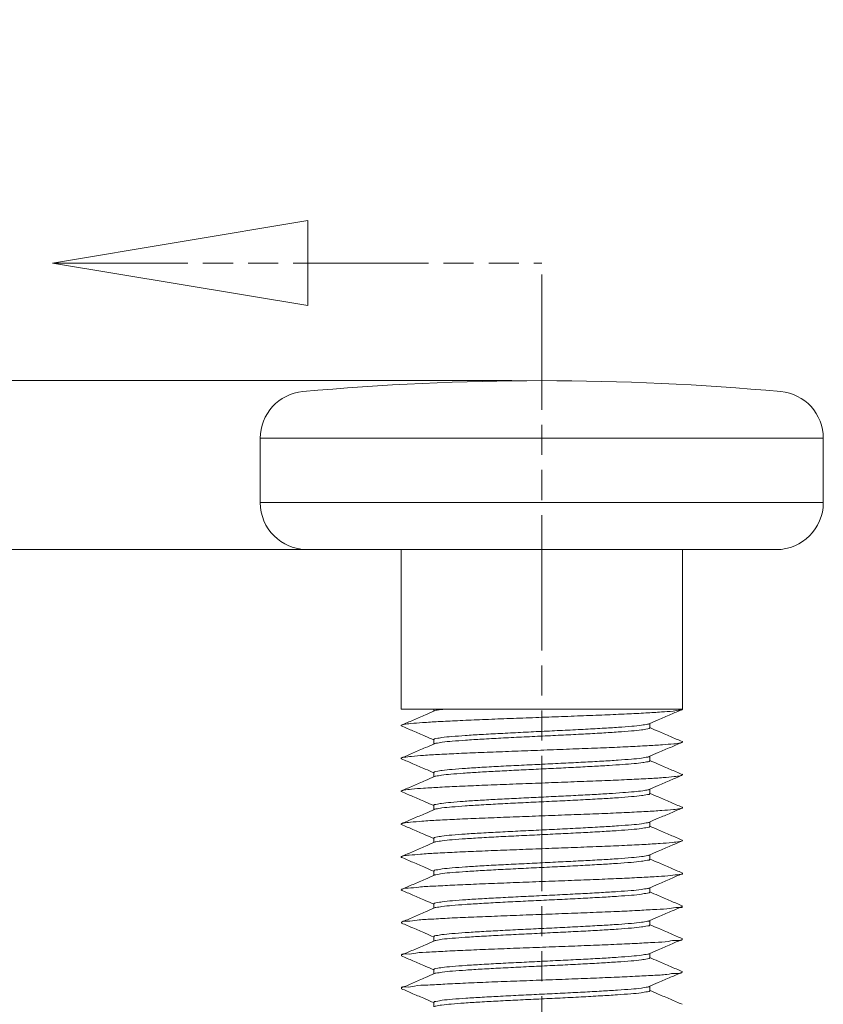
# Model space of a CAD drawing. Extents: x 3977 to 5051, y -231 to 510.
# Drawn here: x 4135 to 4149, y -70 to -54 of the extents above; entities that cross this region are included whole.
import ezdxf

# ---------------------------------------------------------------- set-up
doc = ezdxf.new("R2010")
doc.units = 0
doc.header["$LTSCALE"] = 5
doc.header["$MEASUREMENT"] = 0
doc.linetypes.add('PHANTOM', pattern=[0.8, 0.45, -0.05, 0.1, -0.05, 0.1, -0.05])
doc.layers.get('0').update_dxf_attribs({"linetype": 'CONTINUOUS', "lineweight": 0})
doc.layers.get('DEFPOINTS').update_dxf_attribs({"linetype": 'CONTINUOUS', "lineweight": 0})
doc.layers.add('DEFAULT_3', color=7, linetype='PHANTOM', lineweight=0)
doc.layers.add('qq', color=3, linetype='CONTINUOUS', lineweight=0)
doc.styles.get("Standard").update_dxf_attribs({"font": 'romans.shx', "width": 0.485})
doc.dimstyles.get("Standard").update_dxf_attribs({"dimtxt": 3, "dimasz": 2.5, "dimexe": 0.5, "dimexo": 0.5, "dimgap": 0.5, "dimtad": 0, "dimtoh": 1, "dimdec": 4, "dimzin": 0, "dimdsep": 46, "dimtxsty": 'STANDARD', "dimcen": 0.5, "dimadec": 0, "dimazin": 0, "dimtfac": 1, "dimtdec": 4, "dimtofl": 0, "dimtmove": 2, "dimatfit": 3, "dimfxl": 1, "dimtolj": 1, "dimtzin": 0, "dimarcsym": 0})

# ---------------------------------------------------------------- blocks, each defined once
blk = doc.blocks.new('*D200')
at = {"layer": 'DEFPOINTS', "color": 0, "linetype": 'Continuous', "transparency": 16777216}
for p in [(4103.16, -62.35), (4140.03, -62.35), (4143.93, -78.262)]:
    blk.add_point(p, dxfattribs=at)
at = {"layer": 'qq', "color": 0, "linetype": 'Continuous', "lineweight": 0, "transparency": 16777216}
for p, q in [((4139.53, -62.35), (4102.66, -62.35)), ((4103.16, -75.262), (4103.16, -65.35)), ((4143.43, -78.262), (4102.66, -78.262))]:
    blk.add_line(p, q, dxfattribs=at)
at = {"layer": 'qq', "color": 0, "linetype": 'Continuous', "transparency": 16777216}
for points in [[(4102.66, -65.35), (4103.66, -65.35), (4103.16, -62.35)], [(4102.66, -75.262), (4103.66, -75.262), (4103.16, -78.262)]]:
    blk.add_solid(points, dxfattribs=at)
at = {"layer": 'qq', "color": 0, "linetype": 'Continuous', "lineweight": 0, "transparency": 16777216, "insert": (4103.16, -94.252), "char_height": 3.5, "attachment_point": 5, "rotation": 90}
blk.add_mtext('\\A1;15.00', dxfattribs=at)
blk = doc.blocks.new('*D202')
at = {"layer": 'DEFPOINTS', "color": 0, "linetype": 'Continuous', "transparency": 16777216}
for p in [(4116.264, -59.542), (4143.93, -59.542), (4141.59, -62.35)]:
    blk.add_point(p, dxfattribs=at)
at = {"layer": 'qq', "color": 0, "linetype": 'Continuous', "lineweight": 0, "transparency": 16777216}
for p, q in [((4116.264, -56.542), (4116.264, -53.542)), ((4143.43, -59.542), (4115.764, -59.542)), ((4141.09, -62.35), (4115.764, -62.35)), ((4116.264, -65.35), (4116.264, -68.35))]:
    blk.add_line(p, q, dxfattribs=at)
at = {"layer": 'qq', "color": 0, "linetype": 'Continuous', "transparency": 16777216}
for points in [[(4115.764, -56.542), (4116.764, -56.542), (4116.264, -59.542)], [(4115.764, -65.35), (4116.764, -65.35), (4116.264, -62.35)]]:
    blk.add_solid(points, dxfattribs=at)
at = {"layer": 'qq', "color": 0, "linetype": 'Continuous', "lineweight": 0, "transparency": 16777216, "insert": (4113.264, -60.946), "char_height": 3.5, "attachment_point": 5, "rotation": 90}
blk.add_mtext('\\A1;2.30', dxfattribs=at)

msp = doc.modelspace()

# ---------------------------------------------------------------- linework, layer by layer
at = {"color": 7, "linetype": 'Continuous'}
for p, q in [((4139.25, -61.57), (4139.25, -60.5)), ((4139.25, -60.5), (4148.61, -60.5)), ((4148.61, -61.57), (4148.61, -60.5)), ((4139.25, -61.57), (4148.61, -61.57)), ((4142.729, -62.35), (4140.03, -62.35)), ((4141.59, -62.35), (4141.59, -65.002)), ((4146.27, -62.35), (4141.59, -62.35)), ((4147.83, -62.35), (4143.033, -62.35)), ((4146.27, -62.35), (4146.27, -65.002)), ((4146.27, -65.002), (4141.59, -65.002)), ((4142.136, -65.002), (4142.136, -65.036)), ((4146.261, -65.009), (4146.27, -65.002)), ((4145.724, -65.241), (4145.724, -65.314)), ((4142.136, -65.509), (4142.136, -65.582)), ((4145.724, -65.787), (4145.724, -65.86)), ((4142.136, -66.055), (4142.136, -66.128)), ((4145.724, -66.333), (4145.724, -66.406)), ((4142.136, -66.601), (4142.136, -66.674)), ((4145.724, -66.879), (4145.724, -66.952)), ((4142.136, -67.147), (4142.136, -67.22)), ((4145.724, -67.425), (4145.724, -67.498)), ((4142.136, -67.693), (4142.136, -67.766)), ((4145.724, -67.971), (4145.724, -68.044)), ((4142.136, -68.239), (4142.136, -68.312)), ((4141.598, -68.558), (4141.598, -68.543)), ((4145.724, -68.517), (4145.724, -68.59)), ((4142.136, -68.785), (4142.136, -68.858)), ((4146.261, -68.831), (4146.261, -68.816)), ((4145.724, -69.063), (4145.724, -69.136)), ((4141.598, -69.104), (4141.598, -69.089)), ((4142.136, -69.331), (4142.136, -69.404)), ((4146.261, -69.377), (4146.261, -69.362)), ((4141.598, -69.65), (4141.598, -69.635)), ((4145.724, -69.609), (4145.724, -69.682)), ((4142.136, -69.877), (4142.136, -69.95))]:
    msp.add_line(p, q, dxfattribs=at)
at = {"color": 1, "linetype": 'Continuous'}
msp.add_lwpolyline([(4140.043, -56.88), (4135.797, -57.588), (4140.043, -58.295), (4140.043, -56.88)], dxfattribs=at)
at = {"color": 7, "linetype": 'Continuous'}
for centre, radius, start, end in [((4143.93, -103.026), 43.484, 84.7601, 95.2399), ((4140.03, -60.5), 0.78, 95.2399, 180), ((4147.83, -60.5), 0.78, 0, 84.7601), ((4140.03, -61.57), 0.78, 180, 270), ((4147.83, -61.57), 0.78, 270, 0)]:
    msp.add_arc(centre, radius, start, end, dxfattribs=at)
for points, knots in [([(4141.598, -65.267), (4141.609, -65.263), (4141.66, -65.252), (4141.777, -65.239), (4141.969, -65.224), (4142.227, -65.209), (4142.543, -65.193), (4142.907, -65.177), (4143.305, -65.162), (4143.724, -65.146), (4144.15, -65.13), (4144.568, -65.114), (4144.965, -65.099), (4145.327, -65.083), (4145.642, -65.068), (4145.898, -65.05), (4146.088, -65.041), (4146.191, -65.02), (4146.23, -65.018)], [0, 0, 0, 0, 0.034834, 0.15616, 0.350942, 0.612829, 0.933032, 1.300743, 1.703521, 2.127728, 2.558998, 2.98272, 3.384543, 3.750863, 4.069286, 4.329065, 4.521486, 4.640289, 4.640289, 4.640289, 4.640289]), ([(4142.147, -65.031), (4142.096, -65.053), (4141.978, -65.104), (4141.795, -65.183), (4141.663, -65.24), (4141.598, -65.267)], [0, 0, 0, 0, 0.1652266, 0.387453, 0.597328, 0.597328, 0.597328, 0.597328]), ([(4142.313, -65.002), (4142.273, -65.006), (4142.218, -65.019), (4142.16, -65.021), (4142.145, -65.027)], [0, 0, 0, 0, 0.1233524, 0.1698449, 0.1698449, 0.1698449, 0.1698449]), ([(4145.712, -65.246), (4145.764, -65.223), (4145.883, -65.172), (4146.066, -65.093), (4146.198, -65.037), (4146.261, -65.009)], [0, 0, 0, 0, 0.1682203, 0.3904434, 0.597328, 0.597328, 0.597328, 0.597328]), ([(4141.599, -65.281), (4141.595, -65.28), (4141.584, -65.275), (4141.595, -65.269), (4141.598, -65.267)], [0, 0, 0, 0, 0.01153975, 0.02269208, 0.02269208, 0.02269208, 0.02269208]), ([(4141.598, -65.282), (4141.662, -65.31), (4141.793, -65.366), (4141.972, -65.443), (4142.087, -65.493), (4142.134, -65.513)], [0, 0, 0, 0, 0.2068846, 0.4291077, 0.583034, 0.583034, 0.583034, 0.583034]), ([(4142.136, -65.509), (4142.136, -65.496), (4142.202, -65.488), (4142.283, -65.47), (4142.455, -65.456), (4142.669, -65.439), (4142.939, -65.423), (4143.246, -65.406), (4143.58, -65.389), (4143.926, -65.372), (4144.273, -65.356), (4144.61, -65.339), (4144.92, -65.322), (4145.189, -65.306), (4145.406, -65.288), (4145.569, -65.276), (4145.663, -65.255), (4145.706, -65.251), (4145.713, -65.248)], [0, 0, 0, 0, 0.037748, 0.139087, 0.303746, 0.52456, 0.795305, 1.109868, 1.450491, 1.797687, 2.14851, 2.492596, 2.809246, 3.08072, 3.300873, 3.464765, 3.567552, 3.591669, 3.591669, 3.591669, 3.591669]), ([(4145.724, -65.314), (4145.724, -65.326), (4145.657, -65.334), (4145.574, -65.353), (4145.4, -65.367), (4145.184, -65.384), (4144.916, -65.4), (4144.613, -65.417), (4144.284, -65.433), (4143.942, -65.45), (4143.596, -65.466), (4143.259, -65.483), (4142.949, -65.5), (4142.679, -65.516), (4142.459, -65.534), (4142.294, -65.546), (4142.197, -65.567), (4142.154, -65.572), (4142.146, -65.575)], [0, 0, 0, 0, 0.037604, 0.14101, 0.309159, 0.532008, 0.801948, 1.111344, 1.443579, 1.789165, 2.139185, 2.483035, 2.800074, 3.072588, 3.29385, 3.462255, 3.56726, 3.59168, 3.59168, 3.59168, 3.59168]), ([(4146.261, -65.54), (4146.197, -65.513), (4146.064, -65.456), (4145.886, -65.379), (4145.772, -65.33), (4145.725, -65.31)], [0, 0, 0, 0, 0.209875, 0.4321014, 0.5830339, 0.5830339, 0.5830339, 0.5830339]), ([(4141.598, -65.812), (4141.611, -65.807), (4141.666, -65.799), (4141.787, -65.783), (4141.984, -65.769), (4142.247, -65.753), (4142.566, -65.738), (4142.932, -65.722), (4143.332, -65.707), (4143.752, -65.691), (4144.178, -65.675), (4144.596, -65.659), (4144.991, -65.644), (4145.35, -65.628), (4145.661, -65.612), (4145.913, -65.598), (4146.098, -65.58), (4146.207, -65.572), (4146.252, -65.558), (4146.26, -65.554)], [0, 0, 0, 0, 0.040708, 0.167071, 0.366554, 0.632626, 0.956354, 1.326805, 1.731446, 2.156577, 2.587797, 3.0105, 3.410369, 3.773865, 4.088693, 4.344228, 4.531906, 4.645651, 4.672355, 4.672355, 4.672355, 4.672355]), ([(4142.147, -65.577), (4142.096, -65.599), (4141.978, -65.65), (4141.795, -65.729), (4141.663, -65.786), (4141.598, -65.813)], [0, 0, 0, 0, 0.1652266, 0.387453, 0.597328, 0.597328, 0.597328, 0.597328]), ([(4145.712, -65.792), (4145.764, -65.769), (4145.883, -65.718), (4146.066, -65.639), (4146.198, -65.583), (4146.261, -65.555)], [0, 0, 0, 0, 0.1682203, 0.3904434, 0.597328, 0.597328, 0.597328, 0.597328]), ([(4146.26, -65.554), (4146.264, -65.552), (4146.275, -65.547), (4146.265, -65.541), (4146.261, -65.54)], [0, 0, 0, 0, 0.0116758, 0.02257372, 0.02257372, 0.02257372, 0.02257372]), ([(4142.136, -66.055), (4142.136, -66.042), (4142.204, -66.034), (4142.287, -66.015), (4142.462, -66.002), (4142.678, -65.985), (4142.949, -65.968), (4143.259, -65.951), (4143.596, -65.934), (4143.942, -65.918), (4144.284, -65.901), (4144.613, -65.885), (4144.916, -65.868), (4145.183, -65.852), (4145.402, -65.834), (4145.567, -65.822), (4145.663, -65.801), (4145.706, -65.797), (4145.713, -65.794)], [0, 0, 0, 0, 0.038334, 0.143339, 0.311743, 0.533006, 0.805519, 1.122559, 1.466408, 1.816428, 2.162015, 2.49425, 2.803645, 3.073585, 3.296434, 3.464583, 3.56799, 3.591638, 3.591638, 3.591638, 3.591638]), ([(4141.599, -65.827), (4141.596, -65.825), (4141.585, -65.82), (4141.595, -65.813), (4141.598, -65.812)], [0, 0, 0, 0, 0.01177844, 0.02238188, 0.02238188, 0.02238188, 0.02238188]), ([(4141.598, -65.828), (4141.662, -65.856), (4141.793, -65.912), (4141.972, -65.989), (4142.087, -66.039), (4142.134, -66.059)], [0, 0, 0, 0, 0.2068846, 0.4291077, 0.583034, 0.583034, 0.583034, 0.583034]), ([(4145.048, -65.938), (4144.955, -65.944), (4144.758, -65.955), (4144.45, -65.971), (4144.125, -65.987), (4143.795, -66.003), (4143.471, -66.019), (4143.164, -66.034), (4142.883, -66.05), (4142.637, -66.065), (4142.434, -66.082), (4142.281, -66.094), (4142.192, -66.113), (4142.153, -66.118), (4142.146, -66.121)], [0, 0, 0, 0, 0.279976, 0.593372, 0.923917, 1.255571, 1.584322, 1.896701, 2.180427, 2.428413, 2.635088, 2.791289, 2.88771, 2.908855, 2.908855, 2.908855, 2.908855]), ([(4145.724, -65.86), (4145.724, -65.871), (4145.668, -65.88), (4145.596, -65.895), (4145.448, -65.909), (4145.265, -65.924), (4145.124, -65.933), (4145.048, -65.938)], [0, 0, 0, 0, 0.0324445, 0.1205402, 0.2636653, 0.4541834, 0.6828615, 0.6828615, 0.6828615, 0.6828615]), ([(4146.261, -66.086), (4146.197, -66.059), (4146.064, -66.002), (4145.886, -65.925), (4145.772, -65.876), (4145.725, -65.856)], [0, 0, 0, 0, 0.209875, 0.4321014, 0.5830339, 0.5830339, 0.5830339, 0.5830339]), ([(4145.389, -66.172), (4145.492, -66.167), (4145.679, -66.157), (4145.928, -66.144), (4146.107, -66.124), (4146.213, -66.119), (4146.253, -66.103), (4146.26, -66.099)], [0, 0, 0, 0, 0.3111849, 0.5624372, 0.7453447, 0.8540197, 0.8757126, 0.8757126, 0.8757126, 0.8757126]), ([(4145.712, -66.338), (4145.764, -66.315), (4145.883, -66.264), (4146.066, -66.185), (4146.198, -66.129), (4146.261, -66.101)], [0, 0, 0, 0, 0.1682203, 0.3904434, 0.597328, 0.597328, 0.597328, 0.597328]), ([(4146.26, -66.099), (4146.263, -66.097), (4146.274, -66.093), (4146.265, -66.086), (4146.262, -66.084)], [0, 0, 0, 0, 0.01185404, 0.02212401, 0.02212401, 0.02212401, 0.02212401]), ([(4142.147, -66.123), (4142.096, -66.145), (4141.978, -66.196), (4141.795, -66.275), (4141.663, -66.332), (4141.598, -66.359)], [0, 0, 0, 0, 0.1652266, 0.387453, 0.597328, 0.597328, 0.597328, 0.597328]), ([(4141.598, -66.358), (4141.611, -66.353), (4141.667, -66.345), (4141.789, -66.329), (4141.988, -66.315), (4142.253, -66.299), (4142.576, -66.284), (4142.945, -66.268), (4143.348, -66.252), (4143.771, -66.236), (4144.199, -66.22), (4144.618, -66.204), (4145.014, -66.189), (4145.268, -66.178), (4145.389, -66.172)], [0, 0, 0, 0, 0.041248, 0.168974, 0.370564, 0.639343, 0.966183, 1.339925, 1.747786, 2.175802, 2.609317, 3.033484, 3.433778, 3.796497, 3.796497, 3.796497, 3.796497]), ([(4141.599, -66.372), (4141.596, -66.371), (4141.585, -66.366), (4141.595, -66.359), (4141.598, -66.358)], [0, 0, 0, 0, 0.01177494, 0.02237438, 0.02237438, 0.02237438, 0.02237438]), ([(4141.598, -66.374), (4141.662, -66.402), (4141.793, -66.458), (4141.972, -66.535), (4142.087, -66.585), (4142.134, -66.605)], [0, 0, 0, 0, 0.2068846, 0.4291077, 0.583034, 0.583034, 0.583034, 0.583034]), ([(4142.136, -66.601), (4142.136, -66.589), (4142.198, -66.581), (4142.275, -66.563), (4142.437, -66.55), (4142.636, -66.534), (4142.883, -66.518), (4143.163, -66.502), (4143.472, -66.487), (4143.795, -66.471), (4144.125, -66.455), (4144.45, -66.439), (4144.758, -66.423), (4144.955, -66.412), (4145.048, -66.406)], [0, 0, 0, 0, 0.035231, 0.131652, 0.287853, 0.494528, 0.742514, 1.02624, 1.338619, 1.667369, 1.999024, 2.329569, 2.642965, 2.922941, 2.922941, 2.922941, 2.922941]), ([(4145.724, -66.406), (4145.724, -66.419), (4145.656, -66.426), (4145.575, -66.445), (4145.402, -66.458), (4145.188, -66.476), (4144.918, -66.492), (4144.608, -66.509), (4144.271, -66.526), (4143.924, -66.543), (4143.579, -66.559), (4143.246, -66.576), (4142.939, -66.593), (4142.671, -66.609), (4142.453, -66.627), (4142.29, -66.639), (4142.196, -66.659), (4142.154, -66.664), (4142.146, -66.667)], [0, 0, 0, 0, 0.038151, 0.141478, 0.305946, 0.526219, 0.798063, 1.115013, 1.459294, 1.810182, 2.156333, 2.495312, 2.80909, 3.07984, 3.30114, 3.466472, 3.567893, 3.591648, 3.591648, 3.591648, 3.591648]), ([(4145.048, -66.406), (4145.124, -66.401), (4145.264, -66.392), (4145.45, -66.376), (4145.591, -66.364), (4145.672, -66.347), (4145.707, -66.341), (4145.713, -66.339)], [0, 0, 0, 0, 0.2286781, 0.4191962, 0.5623213, 0.650417, 0.6686329, 0.6686329, 0.6686329, 0.6686329]), ([(4146.261, -66.632), (4146.197, -66.605), (4146.064, -66.548), (4145.886, -66.471), (4145.772, -66.422), (4145.725, -66.402)], [0, 0, 0, 0, 0.209875, 0.4321014, 0.5830339, 0.5830339, 0.5830339, 0.5830339]), ([(4142.147, -66.669), (4142.096, -66.691), (4141.978, -66.742), (4141.795, -66.821), (4141.663, -66.878), (4141.598, -66.905)], [0, 0, 0, 0, 0.1652266, 0.387453, 0.597328, 0.597328, 0.597328, 0.597328]), ([(4141.599, -66.906), (4141.608, -66.902), (4141.657, -66.889), (4141.771, -66.879), (4141.961, -66.862), (4142.218, -66.847), (4142.535, -66.831), (4142.899, -66.816), (4143.299, -66.8), (4143.72, -66.784), (4144.148, -66.768), (4144.569, -66.752), (4144.968, -66.737), (4145.331, -66.721), (4145.647, -66.705), (4145.903, -66.69), (4146.092, -66.673), (4146.205, -66.664), (4146.252, -66.65), (4146.261, -66.646)], [0, 0, 0, 0, 0.030829, 0.149382, 0.342408, 0.603561, 0.923987, 1.292748, 1.697233, 2.123596, 2.557235, 2.983302, 3.387205, 3.755118, 4.074459, 4.334329, 4.525918, 4.642938, 4.672145, 4.672145, 4.672145, 4.672145]), ([(4145.712, -66.884), (4145.764, -66.861), (4145.883, -66.81), (4146.066, -66.731), (4146.198, -66.675), (4146.261, -66.647)], [0, 0, 0, 0, 0.1682203, 0.3904434, 0.597328, 0.597328, 0.597328, 0.597328]), ([(4146.261, -66.646), (4146.264, -66.645), (4146.275, -66.639), (4146.264, -66.634), (4146.261, -66.632)], [0, 0, 0, 0, 0.01156868, 0.02267196, 0.02267196, 0.02267196, 0.02267196]), ([(4141.599, -66.92), (4141.595, -66.919), (4141.584, -66.913), (4141.595, -66.908), (4141.599, -66.906)], [0, 0, 0, 0, 0.01124168, 0.02271578, 0.02271578, 0.02271578, 0.02271578]), ([(4141.598, -66.92), (4141.662, -66.948), (4141.793, -67.004), (4141.972, -67.081), (4142.087, -67.131), (4142.134, -67.151)], [0, 0, 0, 0, 0.2068846, 0.4291077, 0.583034, 0.583034, 0.583034, 0.583034]), ([(4142.136, -67.147), (4142.136, -67.134), (4142.202, -67.126), (4142.283, -67.108), (4142.456, -67.094), (4142.67, -67.077), (4142.939, -67.061), (4143.246, -67.044), (4143.579, -67.027), (4143.924, -67.011), (4144.271, -66.994), (4144.608, -66.977), (4144.918, -66.96), (4145.187, -66.944), (4145.405, -66.926), (4145.568, -66.914), (4145.663, -66.893), (4145.706, -66.889), (4145.713, -66.886)], [0, 0, 0, 0, 0.037705, 0.139126, 0.304458, 0.525758, 0.796508, 1.110286, 1.449265, 1.795416, 2.146304, 2.490586, 2.807536, 3.079379, 3.299653, 3.46412, 3.567447, 3.591674, 3.591674, 3.591674, 3.591674]), ([(4145.724, -66.952), (4145.724, -66.964), (4145.657, -66.972), (4145.575, -66.991), (4145.401, -67.005), (4145.186, -67.022), (4144.917, -67.038), (4144.613, -67.055), (4144.283, -67.071), (4143.941, -67.088), (4143.594, -67.105), (4143.258, -67.121), (4142.947, -67.138), (4142.677, -67.155), (4142.458, -67.172), (4142.293, -67.184), (4142.197, -67.205), (4142.154, -67.21), (4142.146, -67.213)], [0, 0, 0, 0, 0.03755, 0.140346, 0.307833, 0.530393, 0.80066, 1.111255, 1.444629, 1.790223, 2.140631, 2.48477, 2.80194, 3.074404, 3.29509, 3.462575, 3.567273, 3.591681, 3.591681, 3.591681, 3.591681]), ([(4146.261, -67.178), (4146.197, -67.151), (4146.064, -67.094), (4145.886, -67.017), (4145.772, -66.968), (4145.725, -66.948)], [0, 0, 0, 0, 0.209875, 0.4321014, 0.5830339, 0.5830339, 0.5830339, 0.5830339]), ([(4142.147, -67.215), (4142.096, -67.237), (4141.978, -67.288), (4141.795, -67.367), (4141.663, -67.424), (4141.598, -67.451)], [0, 0, 0, 0, 0.1652266, 0.387453, 0.597328, 0.597328, 0.597328, 0.597328]), ([(4141.6, -67.454), (4141.606, -67.45), (4141.647, -67.433), (4141.753, -67.429), (4141.934, -67.409), (4142.184, -67.396), (4142.494, -67.379), (4142.853, -67.364), (4143.249, -67.348), (4143.669, -67.332), (4144.097, -67.316), (4144.519, -67.3), (4144.922, -67.284), (4145.29, -67.269), (4145.612, -67.253), (4145.876, -67.237), (4146.074, -67.223), (4146.194, -67.208), (4146.249, -67.199), (4146.261, -67.194)], [0, 0, 0, 0, 0.021535, 0.13087, 0.31524, 0.56864, 0.882493, 1.246091, 1.647, 2.071498, 2.505048, 2.932804, 3.340116, 3.713041, 4.038823, 4.30634, 4.506509, 4.63271, 4.672133, 4.672133, 4.672133, 4.672133]), ([(4145.712, -67.43), (4145.764, -67.407), (4145.883, -67.356), (4146.066, -67.277), (4146.198, -67.221), (4146.261, -67.193)], [0, 0, 0, 0, 0.1682203, 0.3904434, 0.597328, 0.597328, 0.597328, 0.597328]), ([(4146.261, -67.194), (4146.265, -67.193), (4146.275, -67.187), (4146.264, -67.182), (4146.26, -67.18)], [0, 0, 0, 0, 0.01078192, 0.02249999, 0.02249999, 0.02249999, 0.02249999]), ([(4141.598, -67.468), (4141.595, -67.467), (4141.586, -67.46), (4141.596, -67.455), (4141.6, -67.454)], [0, 0, 0, 0, 0.01019182, 0.02205242, 0.02205242, 0.02205242, 0.02205242]), ([(4141.598, -67.466), (4141.662, -67.494), (4141.793, -67.55), (4141.972, -67.627), (4142.087, -67.677), (4142.134, -67.697)], [0, 0, 0, 0, 0.2068846, 0.4291077, 0.583034, 0.583034, 0.583034, 0.583034]), ([(4142.136, -67.693), (4142.136, -67.68), (4142.204, -67.672), (4142.287, -67.653), (4142.461, -67.64), (4142.676, -67.623), (4142.947, -67.606), (4143.257, -67.589), (4143.594, -67.573), (4143.941, -67.556), (4144.283, -67.539), (4144.613, -67.523), (4144.917, -67.506), (4145.185, -67.49), (4145.404, -67.472), (4145.568, -67.46), (4145.664, -67.439), (4145.706, -67.435), (4145.713, -67.432)], [0, 0, 0, 0, 0.038323, 0.143021, 0.310506, 0.531192, 0.803656, 1.120826, 1.464965, 1.815373, 2.160967, 2.494341, 2.804936, 3.075203, 3.297763, 3.465249, 3.568046, 3.591637, 3.591637, 3.591637, 3.591637]), ([(4145.724, -67.498), (4145.724, -67.511), (4145.655, -67.518), (4145.571, -67.537), (4145.394, -67.551), (4145.177, -67.568), (4144.909, -67.584), (4144.604, -67.601), (4144.272, -67.618), (4143.928, -67.634), (4143.584, -67.651), (4143.254, -67.668), (4142.95, -67.684), (4142.683, -67.7), (4142.463, -67.718), (4142.295, -67.73), (4142.198, -67.751), (4142.154, -67.756), (4142.146, -67.759)], [0, 0, 0, 0, 0.038439, 0.1444, 0.315363, 0.539868, 0.80842, 1.118063, 1.45655, 1.804527, 2.152081, 2.489183, 2.796874, 3.06569, 3.290234, 3.461205, 3.567144, 3.591663, 3.591663, 3.591663, 3.591663]), ([(4146.261, -67.724), (4146.197, -67.697), (4146.064, -67.64), (4145.886, -67.563), (4145.772, -67.514), (4145.725, -67.494)], [0, 0, 0, 0, 0.209875, 0.4321014, 0.5830339, 0.5830339, 0.5830339, 0.5830339]), ([(4141.601, -68), (4141.604, -67.997), (4141.636, -67.976), (4141.738, -67.98), (4141.907, -67.955), (4142.151, -67.944), (4142.454, -67.927), (4142.808, -67.912), (4143.2, -67.896), (4143.618, -67.88), (4144.046, -67.864), (4144.47, -67.848), (4144.875, -67.832), (4145.248, -67.816), (4145.576, -67.801), (4145.847, -67.784), (4146.054, -67.773), (4146.183, -67.752), (4146.247, -67.749), (4146.262, -67.743)], [0, 0, 0, 0, 0.013233, 0.113316, 0.288941, 0.534465, 0.84159, 1.199845, 1.59698, 2.019403, 2.45265, 2.881883, 3.292403, 3.670156, 4.002218, 4.27725, 4.485904, 4.621235, 4.672292, 4.672292, 4.672292, 4.672292]), ([(4145.712, -67.976), (4145.764, -67.953), (4145.883, -67.902), (4146.066, -67.823), (4146.198, -67.767), (4146.261, -67.739)], [0, 0, 0, 0, 0.1682203, 0.3904434, 0.597328, 0.597328, 0.597328, 0.597328]), ([(4146.262, -67.743), (4146.265, -67.741), (4146.272, -67.733), (4146.263, -67.729), (4146.259, -67.727)], [0, 0, 0, 0, 0.00946151, 0.02141273, 0.02141273, 0.02141273, 0.02141273]), ([(4142.147, -67.761), (4142.096, -67.783), (4141.978, -67.834), (4141.795, -67.913), (4141.663, -67.97), (4141.598, -67.997)], [0, 0, 0, 0, 0.1652266, 0.387453, 0.597328, 0.597328, 0.597328, 0.597328]), ([(4141.596, -68.017), (4141.594, -68.015), (4141.59, -68.007), (4141.597, -68.003), (4141.601, -68)], [0, 0, 0, 0, 0.00839762, 0.02046769, 0.02046769, 0.02046769, 0.02046769]), ([(4141.598, -68.012), (4141.662, -68.04), (4141.793, -68.096), (4141.972, -68.173), (4142.087, -68.223), (4142.134, -68.243)], [0, 0, 0, 0, 0.2068846, 0.4291077, 0.583034, 0.583034, 0.583034, 0.583034]), ([(4142.136, -68.239), (4142.136, -68.226), (4142.204, -68.218), (4142.288, -68.199), (4142.466, -68.185), (4142.682, -68.168), (4142.95, -68.152), (4143.254, -68.136), (4143.584, -68.119), (4143.928, -68.102), (4144.272, -68.086), (4144.604, -68.069), (4144.909, -68.052), (4145.176, -68.036), (4145.397, -68.019), (4145.564, -68.007), (4145.662, -67.986), (4145.706, -67.981), (4145.713, -67.978)], [0, 0, 0, 0, 0.038427, 0.144366, 0.315337, 0.539881, 0.808697, 1.116388, 1.45349, 1.801044, 2.149021, 2.487508, 2.797151, 3.065703, 3.290208, 3.461172, 3.567132, 3.591664, 3.591664, 3.591664, 3.591664]), ([(4145.724, -68.044), (4145.724, -68.057), (4145.656, -68.064), (4145.574, -68.083), (4145.401, -68.097), (4145.187, -68.114), (4144.916, -68.13), (4144.606, -68.147), (4144.269, -68.164), (4143.922, -68.181), (4143.578, -68.197), (4143.246, -68.214), (4142.94, -68.231), (4142.672, -68.247), (4142.453, -68.265), (4142.29, -68.277), (4142.196, -68.297), (4142.154, -68.302), (4142.146, -68.305)], [0, 0, 0, 0, 0.038232, 0.14205, 0.307315, 0.527661, 0.799799, 1.116943, 1.461302, 1.812145, 2.157719, 2.494949, 2.807841, 3.07852, 3.300265, 3.466271, 3.567945, 3.591644, 3.591644, 3.591644, 3.591644]), ([(4146.261, -68.27), (4146.197, -68.243), (4146.064, -68.186), (4145.886, -68.109), (4145.772, -68.06), (4145.725, -68.04)], [0, 0, 0, 0, 0.209875, 0.4321014, 0.5830339, 0.5830339, 0.5830339, 0.5830339]), ([(4142.147, -68.307), (4142.096, -68.329), (4141.978, -68.38), (4141.795, -68.459), (4141.663, -68.516), (4141.598, -68.543)], [0, 0, 0, 0, 0.1652266, 0.387453, 0.597328, 0.597328, 0.597328, 0.597328]), ([(4141.601, -68.545), (4141.603, -68.544), (4141.623, -68.519), (4141.727, -68.533), (4141.88, -68.5), (4142.12, -68.493), (4142.414, -68.474), (4142.763, -68.46), (4143.151, -68.444), (4143.567, -68.428), (4143.994, -68.412), (4144.419, -68.396), (4144.828, -68.38), (4145.205, -68.364), (4145.542, -68.35), (4145.813, -68.33), (4146.046, -68.326), (4146.15, -68.289), (4146.269, -68.307), (4146.266, -68.285)], [0, 0, 0, 0, 0.00599, 0.096794, 0.263593, 0.50112, 0.801367, 1.154101, 1.547266, 1.967406, 2.400135, 2.830633, 3.244158, 3.626552, 3.964731, 4.247143, 4.46418, 4.608585, 4.676217, 4.676217, 4.676217, 4.676217]), ([(4145.712, -68.522), (4145.764, -68.499), (4145.883, -68.448), (4146.066, -68.369), (4146.198, -68.313), (4146.261, -68.285)], [0, 0, 0, 0, 0.1682203, 0.3904434, 0.597328, 0.597328, 0.597328, 0.597328]), ([(4146.266, -68.285), (4146.266, -68.284), (4146.265, -68.279), (4146.261, -68.276), (4146.258, -68.273)], [0, 0, 0, 0, 0.00164029, 0.01397429, 0.01397429, 0.01397429, 0.01397429]), ([(4141.598, -68.558), (4141.662, -68.586), (4141.793, -68.642), (4141.972, -68.719), (4142.087, -68.769), (4142.134, -68.789)], [0, 0, 0, 0, 0.2068846, 0.4291077, 0.583034, 0.583034, 0.583034, 0.583034]), ([(4142.136, -68.785), (4142.136, -68.772), (4142.202, -68.764), (4142.284, -68.746), (4142.456, -68.732), (4142.671, -68.715), (4142.94, -68.699), (4143.246, -68.682), (4143.578, -68.665), (4143.922, -68.649), (4144.269, -68.632), (4144.606, -68.615), (4144.916, -68.598), (4145.186, -68.582), (4145.404, -68.564), (4145.568, -68.552), (4145.663, -68.531), (4145.706, -68.527), (4145.713, -68.524)], [0, 0, 0, 0, 0.037653, 0.139326, 0.305332, 0.527077, 0.797756, 1.110649, 1.447878, 1.793452, 2.144295, 2.488654, 2.805798, 3.077936, 3.298283, 3.463547, 3.567365, 3.591677, 3.591677, 3.591677, 3.591677]), ([(4145.724, -68.59), (4145.724, -68.602), (4145.657, -68.61), (4145.575, -68.629), (4145.402, -68.642), (4145.187, -68.66), (4144.918, -68.676), (4144.613, -68.693), (4144.283, -68.709), (4143.939, -68.726), (4143.593, -68.743), (4143.256, -68.759), (4142.945, -68.777), (4142.675, -68.793), (4142.457, -68.81), (4142.293, -68.822), (4142.197, -68.843), (4142.154, -68.848), (4142.146, -68.851)], [0, 0, 0, 0, 0.037581, 0.1398, 0.306616, 0.528832, 0.799345, 1.111047, 1.446028, 1.791529, 2.142223, 2.486542, 2.803747, 3.076087, 3.296485, 3.462973, 3.567305, 3.59168, 3.59168, 3.59168, 3.59168]), ([(4146.261, -68.816), (4146.197, -68.789), (4146.064, -68.732), (4145.886, -68.655), (4145.772, -68.606), (4145.725, -68.586)], [0, 0, 0, 0, 0.209875, 0.4321014, 0.5830339, 0.5830339, 0.5830339, 0.5830339]), ([(4142.147, -68.853), (4142.096, -68.875), (4141.978, -68.926), (4141.795, -69.005), (4141.663, -69.062), (4141.598, -69.089)], [0, 0, 0, 0, 0.1652266, 0.387453, 0.597328, 0.597328, 0.597328, 0.597328]), ([(4141.6, -69.09), (4141.6, -69.089), (4141.606, -69.062), (4141.722, -69.084), (4141.852, -69.046), (4142.09, -69.042), (4142.375, -69.022), (4142.719, -69.008), (4143.103, -68.991), (4143.516, -68.976), (4143.943, -68.96), (4144.369, -68.944), (4144.78, -68.928), (4145.162, -68.912), (4145.504, -68.898), (4145.783, -68.878), (4146.022, -68.874), (4146.139, -68.835), (4146.261, -68.857), (4146.262, -68.831)], [0, 0, 0, 0, 0.000825, 0.082339, 0.240234, 0.469648, 0.762869, 1.109909, 1.49891, 1.916558, 2.348555, 2.780105, 3.196431, 3.583277, 3.927406, 4.217059, 4.442375, 4.59579, 4.672563, 4.672563, 4.672563, 4.672563]), ([(4145.712, -69.068), (4145.764, -69.045), (4145.883, -68.994), (4146.066, -68.915), (4146.198, -68.859), (4146.261, -68.831)], [0, 0, 0, 0, 0.1682203, 0.3904434, 0.597328, 0.597328, 0.597328, 0.597328]), ([(4141.598, -69.104), (4141.662, -69.132), (4141.793, -69.188), (4141.972, -69.265), (4142.087, -69.315), (4142.134, -69.335)], [0, 0, 0, 0, 0.2068846, 0.4291077, 0.583034, 0.583034, 0.583034, 0.583034]), ([(4142.136, -69.331), (4142.136, -69.318), (4142.204, -69.31), (4142.286, -69.292), (4142.46, -69.278), (4142.674, -69.261), (4142.945, -69.245), (4143.256, -69.228), (4143.593, -69.211), (4143.939, -69.194), (4144.283, -69.177), (4144.613, -69.161), (4144.918, -69.144), (4145.186, -69.128), (4145.405, -69.11), (4145.569, -69.098), (4145.664, -69.077), (4145.706, -69.073), (4145.713, -69.07)], [0, 0, 0, 0, 0.038291, 0.142624, 0.309111, 0.529509, 0.80185, 1.119054, 1.463374, 1.814067, 2.159569, 2.49455, 2.806252, 3.076765, 3.298981, 3.465797, 3.568016, 3.59164, 3.59164, 3.59164, 3.59164]), ([(4145.724, -69.136), (4145.724, -69.149), (4145.655, -69.156), (4145.571, -69.176), (4145.394, -69.189), (4145.177, -69.206), (4144.909, -69.222), (4144.605, -69.239), (4144.275, -69.256), (4143.931, -69.272), (4143.587, -69.289), (4143.255, -69.306), (4142.95, -69.322), (4142.683, -69.338), (4142.463, -69.356), (4142.295, -69.368), (4142.198, -69.389), (4142.154, -69.394), (4142.146, -69.397)], [0, 0, 0, 0, 0.038441, 0.144407, 0.315378, 0.539901, 0.808657, 1.116701, 1.454078, 1.801714, 2.149634, 2.487869, 2.7971, 3.065673, 3.290219, 3.461198, 3.567142, 3.591663, 3.591663, 3.591663, 3.591663]), ([(4146.261, -69.362), (4146.197, -69.335), (4146.064, -69.278), (4145.886, -69.201), (4145.772, -69.152), (4145.725, -69.132)], [0, 0, 0, 0, 0.209875, 0.4321014, 0.5830339, 0.5830339, 0.5830339, 0.5830339]), ([(4141.595, -69.636), (4141.592, -69.612), (4141.717, -69.632), (4141.825, -69.593), (4142.062, -69.59), (4142.337, -69.57), (4142.676, -69.556), (4143.055, -69.539), (4143.465, -69.524), (4143.891, -69.508), (4144.318, -69.492), (4144.732, -69.476), (4145.118, -69.46), (4145.465, -69.446), (4145.755, -69.426), (4145.993, -69.421), (4146.135, -69.385), (4146.244, -69.404), (4146.258, -69.377), (4146.258, -69.376)], [0, 0, 0, 0, 0.072177, 0.221096, 0.442286, 0.728336, 1.069511, 1.454155, 1.869106, 2.300157, 2.732546, 3.151466, 3.542573, 3.892482, 4.189234, 4.422719, 4.585075, 4.671235, 4.674254, 4.674254, 4.674254, 4.674254]), ([(4145.712, -69.614), (4145.764, -69.591), (4145.883, -69.54), (4146.066, -69.461), (4146.198, -69.405), (4146.261, -69.377)], [0, 0, 0, 0, 0.1682203, 0.3904434, 0.597328, 0.597328, 0.597328, 0.597328]), ([(4142.147, -69.399), (4142.096, -69.421), (4141.978, -69.472), (4141.795, -69.551), (4141.663, -69.608), (4141.598, -69.635)], [0, 0, 0, 0, 0.1652266, 0.387453, 0.597328, 0.597328, 0.597328, 0.597328]), ([(4141.598, -69.65), (4141.662, -69.678), (4141.793, -69.734), (4141.972, -69.811), (4142.087, -69.861), (4142.134, -69.881)], [0, 0, 0, 0, 0.2068846, 0.4291077, 0.583034, 0.583034, 0.583034, 0.583034]), ([(4142.136, -69.877), (4142.136, -69.864), (4142.204, -69.856), (4142.288, -69.837), (4142.466, -69.823), (4142.682, -69.806), (4142.951, -69.79), (4143.255, -69.774), (4143.587, -69.757), (4143.931, -69.74), (4144.275, -69.724), (4144.605, -69.707), (4144.909, -69.69), (4145.176, -69.674), (4145.397, -69.657), (4145.564, -69.645), (4145.662, -69.624), (4145.706, -69.619), (4145.713, -69.616)], [0, 0, 0, 0, 0.038429, 0.144373, 0.315352, 0.539898, 0.808471, 1.117702, 1.455937, 1.803856, 2.151492, 2.48887, 2.796914, 3.06567, 3.290193, 3.461164, 3.56713, 3.591664, 3.591664, 3.591664, 3.591664]), ([(4145.724, -69.682), (4145.724, -69.695), (4145.654, -69.703), (4145.569, -69.722), (4145.39, -69.735), (4145.17, -69.753), (4144.892, -69.769), (4144.575, -69.787), (4144.232, -69.804), (4143.881, -69.821), (4143.647, -69.832), (4143.531, -69.838)], [0, 0, 0, 0, 0.039279, 0.146705, 0.318191, 0.544201, 0.823693, 1.147963, 1.49824, 1.852897, 2.202445, 2.202445, 2.202445, 2.202445]), ([(4146.261, -69.908), (4146.197, -69.881), (4146.064, -69.824), (4145.886, -69.747), (4145.772, -69.698), (4145.725, -69.678)], [0, 0, 0, 0, 0.209875, 0.4321014, 0.5830339, 0.5830339, 0.5830339, 0.5830339]), ([(4143.531, -69.838), (4143.422, -69.843), (4143.212, -69.854), (4142.915, -69.87), (4142.655, -69.886), (4142.443, -69.904), (4142.285, -69.915), (4142.194, -69.935), (4142.153, -69.94), (4142.146, -69.943)], [0, 0, 0, 0, 0.327309, 0.630321, 0.892383, 1.107269, 1.268267, 1.36678, 1.389134, 1.389134, 1.389134, 1.389134])]:
    msp.add_open_spline(points, degree=3, knots=knots, dxfattribs=at)
msp.add_open_spline([(4146.23, -65.018), (4146.241, -65.017), (4146.253, -65.018), (4146.263, -65.013)], degree=3, dxfattribs=at)
at = {"layer": 'DEFAULT_3', "color": 1, "linetype": 'PHANTOM'}
for p in [(4135.797, -57.588), (4143.93, -80.026)]:
    msp.add_line(p, (4143.93, -57.588), dxfattribs=at)

# ---------------------------------------------------------------- dimensions: what is measured, and where the dimension line sits
at = {"layer": 'qq', "color": 3, "linetype": 'Continuous', "lineweight": 0}
dim = msp.add_linear_dim(base=(4116.264, -59.542), p1=(4141.59, -62.35), p2=(4143.93, -59.542), angle=90, text='2.30', dimstyle='STANDARD', override={"dimtxt": 3.5, "dimasz": 3, "dimexe": 0.5, "dimexo": 0.5, "dimgap": 0.5, "dimtih": 0, "dimtoh": 0, "dimdec": 2, "dimdsep": 0, "dimcen": 0, "dimtdec": 2, "dimatfit": 3, "dimlwd": 0, "dimlwe": 0}, dxfattribs=at)
dim.commit()
dim.dimension.update_dxf_attribs({"geometry": '*D202', "text_midpoint": (4113.264, -60.946)})
dim = msp.add_linear_dim(base=(4103.16, -62.35), p1=(4143.93, -78.262), p2=(4140.03, -62.35), angle=90, text='15.00', dimstyle='STANDARD', override={"dimtxt": 3.5, "dimasz": 3, "dimexe": 0.5, "dimexo": 0.5, "dimgap": 0.5, "dimtih": 0, "dimtoh": 0, "dimdec": 2, "dimdsep": 0, "dimcen": 0, "dimtdec": 2, "dimatfit": 3, "dimlwd": 0, "dimlwe": 0}, dxfattribs=at)
dim.commit()
dim.dimension.update_dxf_attribs({"geometry": '*D200', "text_midpoint": (4103.16, -94.252), "dimtype": 160})

doc.saveas('drawing.dxf')
